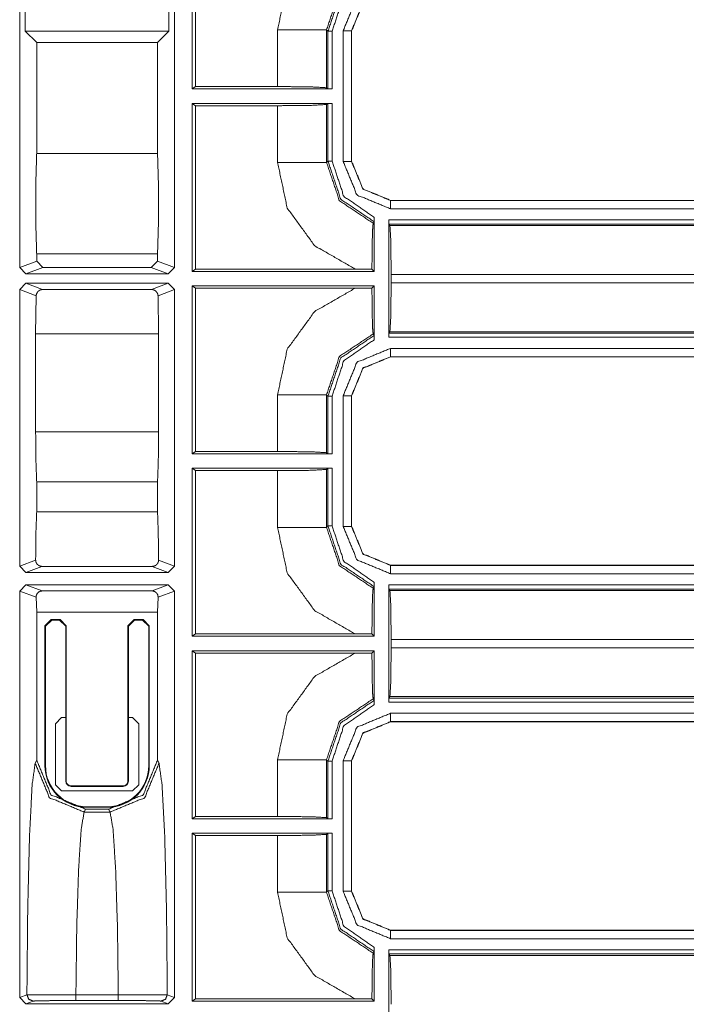
# Model space of a CAD drawing. Units: inches. Extents: x 1.35 to 3.94, y 1.83 to 7.98.
# Drawn here: x 3.54 to 3.74, y 6.12 to 6.42 of the extents above; entities that cross this region are included whole.
import ezdxf

# ---------------------------------------------------------------- set-up
doc = ezdxf.new("R2010")
doc.units = ezdxf.units.IN
doc.header["$MEASUREMENT"] = 0
doc.layers.add('1', color=7, linetype='Continuous', true_color=0xffffff)

msp = doc.modelspace()

# ---------------------------------------------------------------- linework, layer by layer
at = {"layer": '1', "color": 7, "linetype": 'Continuous', "lineweight": 13}
for p, q in [((3.59399, 6.39736), (3.59399, 6.4463)), ((3.54303, 6.41398), (3.54303, 6.43985)), ((3.58608, 6.43985), (3.58608, 6.41398)), ((3.54136, 6.34308), (3.54136, 6.43704)), ((3.58775, 6.34308), (3.58775, 6.43704)), ((3.59304, 6.39665), (3.59304, 6.43704)), ((3.54303, 6.41398), (3.54645, 6.41056)), ((3.58608, 6.41398), (3.54303, 6.41398)), ((3.58266, 6.41056), (3.58608, 6.41398)), ((3.61862, 6.39736), (3.61862, 6.41435)), ((3.63371, 6.41394), (3.63329, 6.41435)), ((3.63329, 6.41435), (3.63329, 6.39699)), ((3.63371, 6.39668), (3.63371, 6.41394)), ((3.63496, 6.41394), (3.63496, 6.39665)), ((3.63827, 6.37492), (3.63827, 6.41405)), ((3.6408, 6.41402), (3.64077, 6.41405)), ((3.64077, 6.41405), (3.64077, 6.37492)), ((3.6408, 6.41402), (3.6408, 6.41402)), ((3.6408, 6.41402), (3.6408, 6.37495)), ((3.54645, 6.37731), (3.54645, 6.41056)), ((3.54645, 6.41056), (3.58266, 6.41056)), ((3.58266, 6.37731), (3.58266, 6.41056)), ((3.59304, 6.39665), (3.59399, 6.39736)), ((3.63496, 6.39665), (3.59304, 6.39665)), ((3.59399, 6.39736), (3.61862, 6.39736)), ((3.63329, 6.39699), (3.63371, 6.39668)), ((3.63496, 6.39665), (3.63371, 6.39668)), ((3.59304, 6.34196), (3.59304, 6.39232)), ((3.59304, 6.39232), (3.63496, 6.39232)), ((3.59399, 6.39161), (3.59304, 6.39232)), ((3.63371, 6.39229), (3.63329, 6.39198)), ((3.63329, 6.39198), (3.63329, 6.37462)), ((3.63371, 6.39229), (3.63496, 6.39232)), ((3.63371, 6.37503), (3.63371, 6.39229)), ((3.63496, 6.39232), (3.63496, 6.37503)), ((3.59399, 6.34267), (3.59399, 6.39161)), ((3.61862, 6.39161), (3.59399, 6.39161)), ((3.61862, 6.37462), (3.61862, 6.39161)), ((3.54645, 6.37731), (3.58266, 6.37731)), ((3.63329, 6.37462), (3.63371, 6.37503)), ((3.64077, 6.37492), (3.6408, 6.37495)), ((3.6408, 6.37495), (3.6408, 6.37495)), ((3.65252, 6.36323), (3.65249, 6.3632)), ((3.65249, 6.3632), (3.87087, 6.3632)), ((3.65252, 6.36323), (3.87084, 6.36323)), ((3.65252, 6.36323), (3.65252, 6.36323)), ((3.87087, 6.3607), (3.65249, 6.3607)), ((3.64727, 6.35637), (3.64758, 6.35682)), ((3.64761, 6.34196), (3.64761, 6.35811)), ((3.65194, 6.35739), (3.87191, 6.35739)), ((3.65194, 6.32221), (3.65194, 6.35739)), ((3.65197, 6.35614), (3.65194, 6.35739)), ((3.87191, 6.35614), (3.65197, 6.35614)), ((3.65228, 6.35572), (3.65197, 6.35614)), ((3.65228, 6.35572), (3.87228, 6.35572)), ((3.54136, 6.34308), (3.54645, 6.34498)), ((3.54645, 6.34498), (3.54645, 6.34722)), ((3.54645, 6.34722), (3.58266, 6.34722)), ((3.54645, 6.34498), (3.54832, 6.34311)), ((3.58079, 6.34311), (3.58266, 6.34498)), ((3.58266, 6.34498), (3.58266, 6.34722)), ((3.58266, 6.34498), (3.58775, 6.34308)), ((3.54324, 6.3412), (3.54136, 6.34308)), ((3.54832, 6.34311), (3.54324, 6.3412)), ((3.54832, 6.34311), (3.58079, 6.34311)), ((3.58587, 6.3412), (3.58079, 6.34311)), ((3.58775, 6.34308), (3.58587, 6.3412)), ((3.59399, 6.34267), (3.59304, 6.34196)), ((3.59304, 6.34196), (3.64761, 6.34196)), ((3.64186, 6.34267), (3.59399, 6.34267)), ((3.6469, 6.34267), (3.64186, 6.34267)), ((3.64761, 6.34196), (3.6469, 6.34267)), ((3.54324, 6.3412), (3.58587, 6.3412)), ((3.75039, 6.34105), (3.65265, 6.34105)), ((3.65265, 6.34105), (3.65265, 6.33855)), ((3.54136, 6.33652), (3.54324, 6.33839)), ((3.54136, 6.25363), (3.54136, 6.33652)), ((3.54629, 6.33467), (3.54136, 6.33652)), ((3.58587, 6.33839), (3.54324, 6.33839)), ((3.54324, 6.33839), (3.54823, 6.33652)), ((3.58088, 6.33652), (3.54823, 6.33652)), ((3.58088, 6.33652), (3.58587, 6.33839)), ((3.58775, 6.33652), (3.58282, 6.33467)), ((3.58587, 6.33839), (3.58775, 6.33652)), ((3.58775, 6.25363), (3.58775, 6.33652)), ((3.59304, 6.28727), (3.59304, 6.33763)), ((3.64761, 6.33763), (3.59304, 6.33763)), ((3.59304, 6.33763), (3.59399, 6.33692)), ((3.59399, 6.28799), (3.59399, 6.33692)), ((3.59399, 6.33692), (3.64186, 6.33692)), ((3.64186, 6.33692), (3.6469, 6.33692)), ((3.6469, 6.33692), (3.64761, 6.33763)), ((3.64761, 6.32149), (3.64761, 6.33763)), ((3.65265, 6.33855), (3.75039, 6.33855)), ((3.54629, 6.33467), (3.54614, 6.3232)), ((3.58297, 6.3232), (3.58282, 6.33467)), ((3.54614, 6.3232), (3.54614, 6.29389)), ((3.54614, 6.3232), (3.58297, 6.3232)), ((3.58297, 6.29389), (3.58297, 6.3232)), ((3.64758, 6.32278), (3.64727, 6.32322)), ((3.65194, 6.32221), (3.65197, 6.32346)), ((3.88388, 6.32221), (3.65194, 6.32221)), ((3.65228, 6.32387), (3.65197, 6.32346)), ((3.65197, 6.32346), (3.88388, 6.32346)), ((3.88388, 6.32387), (3.65228, 6.32387)), ((3.65249, 6.31889), (3.88258, 6.31889)), ((3.88258, 6.31639), (3.65249, 6.31639)), ((3.65249, 6.31639), (3.65252, 6.31636)), ((3.88261, 6.31636), (3.65252, 6.31636)), ((3.65252, 6.31636), (3.65252, 6.31636)), ((3.61862, 6.28799), (3.61862, 6.30498)), ((3.63329, 6.30498), (3.63329, 6.28761)), ((3.63371, 6.30456), (3.63329, 6.30498)), ((3.63371, 6.2873), (3.63371, 6.30456)), ((3.63496, 6.30456), (3.63496, 6.28727)), ((3.63827, 6.26554), (3.63827, 6.30468)), ((3.6408, 6.30465), (3.64077, 6.30468)), ((3.64077, 6.30468), (3.64077, 6.26554)), ((3.6408, 6.30465), (3.6408, 6.30465)), ((3.6408, 6.30465), (3.6408, 6.26557)), ((3.54614, 6.29389), (3.58297, 6.29389)), ((3.59304, 6.28727), (3.59399, 6.28799)), ((3.63496, 6.28727), (3.59304, 6.28727)), ((3.59399, 6.28799), (3.61862, 6.28799)), ((3.63329, 6.28761), (3.63371, 6.2873)), ((3.63496, 6.28727), (3.63371, 6.2873)), ((3.59304, 6.23259), (3.59304, 6.28295)), ((3.59304, 6.28295), (3.63496, 6.28295)), ((3.59399, 6.28224), (3.59304, 6.28295)), ((3.63371, 6.28292), (3.63329, 6.28261)), ((3.63329, 6.28261), (3.63329, 6.26524)), ((3.63371, 6.28292), (3.63496, 6.28295)), ((3.63371, 6.26566), (3.63371, 6.28292)), ((3.63496, 6.28295), (3.63496, 6.26566)), ((3.61862, 6.28224), (3.59399, 6.28224)), ((3.59399, 6.2333), (3.59399, 6.28224)), ((3.61862, 6.26524), (3.61862, 6.28224)), ((3.54645, 6.26987), (3.54645, 6.27885)), ((3.54645, 6.27885), (3.58266, 6.27885)), ((3.58266, 6.26987), (3.58266, 6.27885)), ((3.54645, 6.26987), (3.58266, 6.26987)), ((3.63329, 6.26524), (3.63371, 6.26566)), ((3.64077, 6.26554), (3.6408, 6.26557)), ((3.6408, 6.26557), (3.6408, 6.26557)), ((3.54136, 6.25363), (3.54614, 6.25542)), ((3.54324, 6.25175), (3.54136, 6.25363)), ((3.54802, 6.25354), (3.54324, 6.25175)), ((3.58109, 6.25354), (3.54802, 6.25354)), ((3.58587, 6.25175), (3.58109, 6.25354)), ((3.58297, 6.25542), (3.58775, 6.25363)), ((3.58775, 6.25363), (3.58587, 6.25175)), ((3.65252, 6.25386), (3.65249, 6.25383)), ((3.65249, 6.25383), (3.87087, 6.25383)), ((3.65252, 6.25386), (3.65252, 6.25386)), ((3.65252, 6.25386), (3.87084, 6.25386)), ((3.58587, 6.25175), (3.54324, 6.25175)), ((3.87087, 6.25133), (3.65249, 6.25133)), ((3.54136, 6.24613), (3.54324, 6.248)), ((3.54324, 6.248), (3.58587, 6.248)), ((3.54324, 6.248), (3.5481, 6.24618)), ((3.58101, 6.24618), (3.58587, 6.248)), ((3.58587, 6.248), (3.58775, 6.24613)), ((3.64727, 6.247), (3.64758, 6.24744)), ((3.64761, 6.23259), (3.64761, 6.24873)), ((3.65194, 6.24801), (3.87191, 6.24801)), ((3.65194, 6.21283), (3.65194, 6.24801)), ((3.65197, 6.24676), (3.65194, 6.24801)), ((3.54136, 6.12433), (3.54136, 6.24613)), ((3.54626, 6.24429), (3.54136, 6.24613)), ((3.54626, 6.24429), (3.54645, 6.23978)), ((3.5481, 6.24618), (3.58101, 6.24618)), ((3.58266, 6.23978), (3.58284, 6.24429)), ((3.58775, 6.24613), (3.58284, 6.24429)), ((3.58775, 6.12433), (3.58775, 6.24613)), ((3.87191, 6.24676), (3.65197, 6.24676)), ((3.65228, 6.24635), (3.65197, 6.24676)), ((3.65228, 6.24635), (3.87228, 6.24635)), ((3.54645, 6.19548), (3.54645, 6.23978)), ((3.54645, 6.23978), (3.58266, 6.23978)), ((3.58266, 6.19548), (3.58266, 6.23978)), ((3.54893, 6.23574), (3.5508, 6.23761)), ((3.54893, 6.19386), (3.54893, 6.23574)), ((3.54908, 6.23559), (3.54893, 6.23574)), ((3.55095, 6.23746), (3.54908, 6.23559)), ((3.54908, 6.23559), (3.54908, 6.19386)), ((3.5508, 6.23761), (3.55345, 6.23761)), ((3.5508, 6.23761), (3.55095, 6.23746)), ((3.5533, 6.23746), (3.55095, 6.23746)), ((3.5533, 6.23746), (3.55345, 6.23761)), ((3.55518, 6.23559), (3.5533, 6.23746)), ((3.55345, 6.23761), (3.55533, 6.23574)), ((3.55533, 6.23574), (3.55518, 6.23559)), ((3.55518, 6.20501), (3.55518, 6.23559)), ((3.55533, 6.23574), (3.55533, 6.18917)), ((3.57378, 6.23574), (3.57566, 6.23761)), ((3.57378, 6.18917), (3.57378, 6.23574)), ((3.57393, 6.23559), (3.57378, 6.23574)), ((3.5758, 6.23746), (3.57393, 6.23559)), ((3.57393, 6.23559), (3.57393, 6.20501)), ((3.57566, 6.23761), (3.57831, 6.23761)), ((3.57566, 6.23761), (3.5758, 6.23746)), ((3.57816, 6.23746), (3.5758, 6.23746)), ((3.57816, 6.23746), (3.57831, 6.23761)), ((3.58003, 6.23559), (3.57816, 6.23746)), ((3.57831, 6.23761), (3.58018, 6.23574)), ((3.58018, 6.23574), (3.58003, 6.23559)), ((3.58003, 6.19386), (3.58003, 6.23559)), ((3.58018, 6.23574), (3.58018, 6.19386)), ((3.59399, 6.2333), (3.59304, 6.23259)), ((3.59304, 6.23259), (3.64761, 6.23259)), ((3.64186, 6.2333), (3.59399, 6.2333)), ((3.6469, 6.2333), (3.64186, 6.2333)), ((3.64761, 6.23259), (3.6469, 6.2333)), ((3.88388, 6.23167), (3.65265, 6.23167)), ((3.65265, 6.23167), (3.65265, 6.22917)), ((3.59304, 6.1779), (3.59304, 6.22826)), ((3.64761, 6.22826), (3.59304, 6.22826)), ((3.59304, 6.22826), (3.59399, 6.22755)), ((3.59399, 6.17861), (3.59399, 6.22755)), ((3.59399, 6.22755), (3.64186, 6.22755)), ((3.64186, 6.22755), (3.6469, 6.22755)), ((3.6469, 6.22755), (3.64761, 6.22826)), ((3.64761, 6.21211), (3.64761, 6.22826)), ((3.65265, 6.22917), (3.88388, 6.22917)), ((3.64758, 6.2134), (3.64727, 6.21385)), ((3.65194, 6.21283), (3.65197, 6.21408)), ((3.88388, 6.21283), (3.65194, 6.21283)), ((3.65228, 6.2145), (3.65197, 6.21408)), ((3.65197, 6.21408), (3.88388, 6.21408)), ((3.88388, 6.2145), (3.65228, 6.2145)), ((3.65249, 6.20952), (3.88258, 6.20952)), ((3.55205, 6.20636), (3.55393, 6.20823)), ((3.55205, 6.18811), (3.55205, 6.20636)), ((3.55393, 6.20823), (3.55518, 6.20823)), ((3.57393, 6.20823), (3.57518, 6.20823)), ((3.57518, 6.20823), (3.57705, 6.20636)), ((3.57705, 6.20636), (3.57705, 6.18811)), ((3.88258, 6.20702), (3.65249, 6.20702)), ((3.65249, 6.20702), (3.65252, 6.20698)), ((3.88261, 6.20698), (3.65252, 6.20698)), ((3.65252, 6.20698), (3.65252, 6.20698)), ((3.55518, 6.18917), (3.55518, 6.20501)), ((3.57393, 6.20501), (3.57393, 6.18917)), ((3.546, 6.19457), (3.54645, 6.19548)), ((3.58266, 6.19548), (3.58311, 6.19457)), ((3.61862, 6.17861), (3.61862, 6.1956)), ((3.63329, 6.1956), (3.63329, 6.17824)), ((3.63371, 6.19519), (3.63329, 6.1956)), ((3.63371, 6.17793), (3.63371, 6.19519)), ((3.63496, 6.19519), (3.63496, 6.1779)), ((3.63827, 6.15617), (3.63827, 6.1953)), ((3.6408, 6.19527), (3.64077, 6.1953)), ((3.64077, 6.1953), (3.64077, 6.15617)), ((3.6408, 6.19527), (3.6408, 6.19527)), ((3.6408, 6.19527), (3.6408, 6.1562)), ((3.54893, 6.19386), (3.54908, 6.19386)), ((3.58003, 6.19386), (3.58018, 6.19386)), ((3.55518, 6.18917), (3.55533, 6.18917)), ((3.57378, 6.18917), (3.57393, 6.18917)), ((3.55393, 6.18623), (3.55205, 6.18811)), ((3.57518, 6.18623), (3.55393, 6.18623)), ((3.55674, 6.18776), (3.57237, 6.18776)), ((3.55674, 6.18776), (3.55674, 6.18761)), ((3.57237, 6.18761), (3.55674, 6.18761)), ((3.57237, 6.18761), (3.57237, 6.18776)), ((3.57705, 6.18811), (3.57518, 6.18623)), ((3.56111, 6.18079), (3.56067, 6.17992)), ((3.56067, 6.17992), (3.56844, 6.17992)), ((3.56111, 6.18079), (3.568, 6.18079)), ((3.56143, 6.18151), (3.56768, 6.18151)), ((3.56143, 6.18151), (3.56143, 6.18136)), ((3.56768, 6.18136), (3.56143, 6.18136)), ((3.56768, 6.18136), (3.56768, 6.18151)), ((3.56844, 6.17992), (3.568, 6.18079)), ((3.59304, 6.1779), (3.59399, 6.17861)), ((3.63496, 6.1779), (3.59304, 6.1779)), ((3.59399, 6.17861), (3.61862, 6.17861)), ((3.63329, 6.17824), (3.63371, 6.17793)), ((3.63496, 6.1779), (3.63371, 6.17793)), ((3.59304, 6.17357), (3.63496, 6.17357)), ((3.59304, 6.12321), (3.59304, 6.17357)), ((3.59399, 6.17286), (3.59304, 6.17357)), ((3.63371, 6.17354), (3.63329, 6.17323)), ((3.63371, 6.17354), (3.63496, 6.17357)), ((3.63371, 6.15628), (3.63371, 6.17354)), ((3.63496, 6.17357), (3.63496, 6.15628)), ((3.61862, 6.17286), (3.59399, 6.17286)), ((3.59399, 6.12392), (3.59399, 6.17286)), ((3.61862, 6.15587), (3.61862, 6.17286)), ((3.63329, 6.17323), (3.63329, 6.15587)), ((3.63329, 6.15587), (3.63371, 6.15628)), ((3.64077, 6.15617), (3.6408, 6.1562)), ((3.6408, 6.1562), (3.6408, 6.1562)), ((3.65252, 6.14448), (3.65249, 6.14445)), ((3.65249, 6.14445), (3.87087, 6.14445)), ((3.65252, 6.14448), (3.65252, 6.14448)), ((3.65252, 6.14448), (3.87084, 6.14448)), ((3.87087, 6.14195), (3.65249, 6.14195)), ((3.64727, 6.13762), (3.64758, 6.13807)), ((3.64761, 6.12321), (3.64761, 6.13936)), ((3.65194, 6.13864), (3.87191, 6.13864)), ((3.65194, 6.10346), (3.65194, 6.13864)), ((3.65197, 6.13739), (3.65194, 6.13864)), ((3.87191, 6.13739), (3.65197, 6.13739)), ((3.65228, 6.13697), (3.65197, 6.13739)), ((3.65228, 6.13697), (3.87228, 6.13697)), ((3.54136, 6.12433), (3.54352, 6.12514)), ((3.54324, 6.12245), (3.54136, 6.12433)), ((3.54539, 6.12326), (3.54324, 6.12245)), ((3.5582, 6.12509), (3.57091, 6.12509)), ((3.57091, 6.12343), (3.5582, 6.12343)), ((3.58587, 6.12245), (3.58372, 6.12326)), ((3.58559, 6.12514), (3.58775, 6.12433)), ((3.58775, 6.12433), (3.58587, 6.12245)), ((3.59399, 6.12392), (3.59304, 6.12321)), ((3.64186, 6.12392), (3.59399, 6.12392)), ((3.6469, 6.12392), (3.64186, 6.12392)), ((3.64761, 6.12321), (3.6469, 6.12392)), ((3.54324, 6.12245), (3.58587, 6.12245)), ((3.59304, 6.12321), (3.64761, 6.12321))]:
    msp.add_line(p, q, dxfattribs=at)
for centre, radius, start, end in [((3.56143, 6.19386), 0.0125, 180, 270), ((3.56143, 6.19386), 0.01235, 180, 270), ((3.56768, 6.19386), 0.01235, 270, 0), ((3.56768, 6.19386), 0.0125, 270, 0), ((3.55674, 6.18917), 0.00156, 180, 270), ((3.55674, 6.18917), 0.00142, 180, 270), ((3.57237, 6.18917), 0.00156, 270, 0), ((3.57237, 6.18917), 0.00142, 270, 0)]:
    msp.add_arc(centre, radius, start, end, dxfattribs=at)
for points, knots in [([(3.61862, 6.41435), (3.62152, 6.42803), (3.62975, 6.43933), (3.64186, 6.4463)], [0, 0, 0.3334, 0.666688, 1, 1]), ([(3.64727, 6.4326), (3.63718, 6.42585), (3.63329, 6.41435)], [0, 0, 0.49988, 1, 1]), ([(3.63371, 6.41394), (3.63757, 6.42539), (3.64758, 6.43215)], [0, 0, 0.500046, 1, 1]), ([(3.64761, 6.43086), (3.63847, 6.42451), (3.63496, 6.41394)], [0, 0, 0.499942, 1, 1]), ([(3.6408, 6.41402), (3.64423, 6.4223), (3.65252, 6.42574)], [0, 0, 0.499985, 1, 1]), ([(3.61862, 6.39736), (3.62882, 6.39725), (3.63329, 6.39699)], [0, 0, 0.694717, 1, 1]), ([(3.63329, 6.39198), (3.62882, 6.39172), (3.61862, 6.39161)], [0, 0, 0.305283, 1, 1]), ([(3.54645, 6.37731), (3.54618, 6.36824), (3.54618, 6.35629), (3.54645, 6.34722)], [0, 0, 0.301536, 0.698478, 1, 1]), ([(3.58266, 6.34722), (3.58293, 6.35629), (3.58293, 6.36824), (3.58266, 6.37731)], [0, 0, 0.301522, 0.698464, 1, 1]), ([(3.64186, 6.34267), (3.62975, 6.34964), (3.62152, 6.36094), (3.61862, 6.37462)], [0, 0, 0.333306, 0.666601, 1, 1]), ([(3.63329, 6.37462), (3.63718, 6.36312), (3.64727, 6.35637)], [0, 0, 0.500128, 1, 1]), ([(3.64758, 6.35682), (3.63757, 6.36358), (3.63371, 6.37503)], [0, 0, 0.499954, 1, 1]), ([(3.63496, 6.37503), (3.63847, 6.36446), (3.64761, 6.35811)], [0, 0, 0.50005, 1, 1]), ([(3.65252, 6.36323), (3.64423, 6.36667), (3.6408, 6.37495)], [0, 0, 0.500004, 1, 1]), ([(3.64727, 6.35637), (3.64714, 6.35538), (3.64704, 6.3529), (3.64695, 6.34915), (3.64691, 6.34447), (3.6469, 6.34267)], [0, 0, 0.072733, 0.254092, 0.527349, 0.868968, 1, 1]), ([(3.64758, 6.35682), (3.64759, 6.3569), (3.6476, 6.35711), (3.64761, 6.35743), (3.64761, 6.35782), (3.64761, 6.35811)], [0, 0, 0.065451, 0.22857, 0.473243, 0.780603, 1, 1]), ([(3.65228, 6.35572), (3.65254, 6.35125), (3.65265, 6.34105)], [0, 0, 0.305254, 1, 1]), ([(3.54823, 6.33652), (3.54775, 6.33646), (3.54733, 6.3363), (3.54682, 6.33591), (3.5464, 6.33523), (3.54629, 6.33467)], [0, 0, 0.16483, 0.317059, 0.533354, 0.807623, 1, 1]), ([(3.58282, 6.33467), (3.58266, 6.33535), (3.58215, 6.33605), (3.58169, 6.33634), (3.58124, 6.33648), (3.58088, 6.33652)], [0, 0, 0.236527, 0.530776, 0.71605, 0.875301, 1, 1]), ([(3.61862, 6.30498), (3.62152, 6.31865), (3.62975, 6.32995), (3.64186, 6.33692)], [0, 0, 0.3334, 0.666688, 1, 1]), ([(3.6469, 6.33692), (3.64693, 6.33201), (3.64701, 6.32779), (3.64711, 6.32476), (3.64724, 6.32332), (3.64727, 6.32322)], [0, 0, 0.35829, 0.666261, 0.88714, 0.99269, 1, 1]), ([(3.65265, 6.33855), (3.65254, 6.32835), (3.65228, 6.32387)], [0, 0, 0.694718, 1, 1]), ([(3.64727, 6.32322), (3.63718, 6.31648), (3.63329, 6.30498)], [0, 0, 0.49988, 1, 1]), ([(3.63371, 6.30456), (3.63757, 6.31601), (3.64758, 6.32278)], [0, 0, 0.500046, 1, 1]), ([(3.64761, 6.32149), (3.63847, 6.31513), (3.63496, 6.30456)], [0, 0, 0.499942, 1, 1]), ([(3.64761, 6.32149), (3.64761, 6.32193), (3.6476, 6.32232), (3.64759, 6.32261), (3.64758, 6.32276), (3.64758, 6.32278)], [0, 0, 0.342095, 0.645752, 0.867501, 0.983481, 1, 1]), ([(3.6408, 6.30465), (3.64423, 6.31293), (3.65252, 6.31636)], [0, 0, 0.499985, 1, 1]), ([(3.54614, 6.29389), (3.54622, 6.28517), (3.54645, 6.27885)], [0, 0, 0.579831, 1, 1]), ([(3.58266, 6.27885), (3.58289, 6.28517), (3.58297, 6.29389)], [0, 0, 0.420169, 1, 1]), ([(3.61862, 6.28799), (3.62882, 6.28788), (3.63329, 6.28761)], [0, 0, 0.694717, 1, 1]), ([(3.63329, 6.28261), (3.62882, 6.28234), (3.61862, 6.28224)], [0, 0, 0.305283, 1, 1]), ([(3.54645, 6.26987), (3.54623, 6.26381), (3.54614, 6.25542)], [0, 0, 0.419797, 1, 1]), ([(3.58297, 6.25542), (3.58288, 6.26381), (3.58266, 6.26987)], [0, 0, 0.580203, 1, 1]), ([(3.64186, 6.2333), (3.62975, 6.24027), (3.62152, 6.25157), (3.61862, 6.26524)], [0, 0, 0.333306, 0.666601, 1, 1]), ([(3.63329, 6.26524), (3.63718, 6.25374), (3.64727, 6.247)], [0, 0, 0.500128, 1, 1]), ([(3.64758, 6.24744), (3.63757, 6.25421), (3.63371, 6.26566)], [0, 0, 0.499954, 1, 1]), ([(3.63496, 6.26566), (3.63847, 6.25509), (3.64761, 6.24873)], [0, 0, 0.50005, 1, 1]), ([(3.65252, 6.25386), (3.64423, 6.25729), (3.6408, 6.26557)], [0, 0, 0.500004, 1, 1]), ([(3.54614, 6.25542), (3.54624, 6.2548), (3.54654, 6.25425), (3.54701, 6.25383), (3.54759, 6.25359), (3.54802, 6.25354)], [0, 0, 0.212726, 0.425444, 0.638808, 0.853642, 1, 1]), ([(3.58109, 6.25354), (3.58172, 6.25365), (3.58227, 6.25395), (3.58269, 6.25442), (3.58293, 6.25501), (3.58297, 6.25542)], [0, 0, 0.214899, 0.429884, 0.644989, 0.859446, 1, 1]), ([(3.64758, 6.24744), (3.64759, 6.24752), (3.6476, 6.24773), (3.64761, 6.24805), (3.64761, 6.24845), (3.64761, 6.24873)], [0, 0, 0.065451, 0.22857, 0.473243, 0.780603, 1, 1]), ([(3.5481, 6.24618), (3.54755, 6.2461), (3.54707, 6.24587), (3.54668, 6.24551), (3.5464, 6.24503), (3.54627, 6.24444), (3.54626, 6.24429)], [0, 0, 0.188251, 0.370954, 0.550763, 0.740614, 0.949945, 1, 1]), ([(3.58284, 6.24429), (3.58271, 6.24505), (3.58237, 6.24558), (3.58183, 6.24599), (3.58124, 6.24617), (3.58101, 6.24618)], [0, 0, 0.264128, 0.479425, 0.712283, 0.92158, 1, 1]), ([(3.64727, 6.247), (3.64714, 6.24601), (3.64704, 6.24352), (3.64695, 6.23978), (3.64691, 6.23509), (3.6469, 6.2333)], [0, 0, 0.072733, 0.254092, 0.527349, 0.868968, 1, 1]), ([(3.65228, 6.24635), (3.65254, 6.24187), (3.65265, 6.23167)], [0, 0, 0.305254, 1, 1]), ([(3.61862, 6.1956), (3.62152, 6.20928), (3.62975, 6.22058), (3.64186, 6.22755)], [0, 0, 0.3334, 0.666688, 1, 1]), ([(3.6469, 6.22755), (3.64693, 6.22264), (3.64701, 6.21841), (3.64711, 6.21539), (3.64724, 6.21394), (3.64727, 6.21385)], [0, 0, 0.35829, 0.666261, 0.88714, 0.99269, 1, 1]), ([(3.65265, 6.22917), (3.65254, 6.21897), (3.65228, 6.2145)], [0, 0, 0.694718, 1, 1]), ([(3.64727, 6.21385), (3.63718, 6.2071), (3.63329, 6.1956)], [0, 0, 0.49988, 1, 1]), ([(3.63371, 6.19519), (3.63757, 6.20664), (3.64758, 6.2134)], [0, 0, 0.500046, 1, 1]), ([(3.64761, 6.21211), (3.63847, 6.20576), (3.63496, 6.19519)], [0, 0, 0.499942, 1, 1]), ([(3.64761, 6.21211), (3.64761, 6.21256), (3.6476, 6.21295), (3.64759, 6.21323), (3.64758, 6.21338), (3.64758, 6.2134)], [0, 0, 0.342095, 0.645752, 0.867501, 0.983481, 1, 1]), ([(3.6408, 6.19527), (3.64423, 6.20355), (3.65252, 6.20698)], [0, 0, 0.499985, 1, 1]), ([(3.54352, 6.12514), (3.54377, 6.15104), (3.54431, 6.1729), (3.54509, 6.18803), (3.546, 6.19457)], [0, 0, 0.372548, 0.687077, 0.905001, 1, 1]), ([(3.56067, 6.17992), (3.55031, 6.18422), (3.546, 6.19457)], [0, 0, 0.500319, 1, 1]), ([(3.54645, 6.19548), (3.55074, 6.18509), (3.56111, 6.18079)], [0, 0, 0.500327, 1, 1]), ([(3.568, 6.18079), (3.57837, 6.18509), (3.58266, 6.19548)], [0, 0, 0.499664, 1, 1]), ([(3.58311, 6.19457), (3.5788, 6.18422), (3.56844, 6.17992)], [0, 0, 0.499669, 1, 1]), ([(3.58311, 6.19457), (3.58402, 6.18803), (3.5848, 6.1729), (3.58534, 6.15104), (3.58559, 6.12514)], [0, 0, 0.094999, 0.312923, 0.627452, 1, 1]), ([(3.56067, 6.17992), (3.55978, 6.17476), (3.55901, 6.16285), (3.55846, 6.14561), (3.5582, 6.12509)], [0, 0, 0.095234, 0.312476, 0.626509, 1, 1]), ([(3.57091, 6.12509), (3.57065, 6.14561), (3.5701, 6.16285), (3.56933, 6.17476), (3.56844, 6.17992)], [0, 0, 0.37349, 0.687524, 0.904766, 1, 1]), ([(3.61862, 6.17861), (3.62882, 6.1785), (3.63329, 6.17824)], [0, 0, 0.694717, 1, 1]), ([(3.63329, 6.17323), (3.62882, 6.17297), (3.61862, 6.17286)], [0, 0, 0.305283, 1, 1]), ([(3.64186, 6.12392), (3.62975, 6.13089), (3.62152, 6.14219), (3.61862, 6.15587)], [0, 0, 0.333306, 0.666601, 1, 1]), ([(3.63329, 6.15587), (3.63718, 6.14437), (3.64727, 6.13762)], [0, 0, 0.500128, 1, 1]), ([(3.64758, 6.13807), (3.63757, 6.14483), (3.63371, 6.15628)], [0, 0, 0.499954, 1, 1]), ([(3.63496, 6.15628), (3.63847, 6.14571), (3.64761, 6.13936)], [0, 0, 0.50005, 1, 1]), ([(3.65252, 6.14448), (3.64423, 6.14792), (3.6408, 6.1562)], [0, 0, 0.500004, 1, 1]), ([(3.64758, 6.13807), (3.64759, 6.13815), (3.6476, 6.13836), (3.64761, 6.13868), (3.64761, 6.13907), (3.64761, 6.13936)], [0, 0, 0.065451, 0.22857, 0.473243, 0.780603, 1, 1]), ([(3.64727, 6.13762), (3.64714, 6.13663), (3.64704, 6.13415), (3.64695, 6.1304), (3.64691, 6.12572), (3.6469, 6.12392)], [0, 0, 0.072733, 0.254092, 0.527349, 0.868968, 1, 1]), ([(3.65228, 6.13697), (3.65254, 6.1325), (3.65265, 6.1223)], [0, 0, 0.305254, 1, 1]), ([(3.54352, 6.12514), (3.54709, 6.12512), (3.55093, 6.12511), (3.55557, 6.12509), (3.5582, 6.12509)], [0, 0, 0.243413, 0.504532, 0.820878, 1, 1]), ([(3.54539, 6.12326), (3.54407, 6.12381), (3.54352, 6.12514)], [0, 0, 0.499896, 1, 1]), ([(3.5582, 6.12343), (3.55591, 6.12342), (3.55186, 6.1234), (3.54851, 6.12337), (3.54627, 6.12332), (3.54539, 6.12326)], [0, 0, 0.179083, 0.495331, 0.756428, 0.931265, 1, 1]), ([(3.57091, 6.12509), (3.57574, 6.1251), (3.58332, 6.12513), (3.58559, 6.12514)], [0, 0, 0.32936, 0.845128, 1, 1]), ([(3.58372, 6.12326), (3.58339, 6.12329), (3.58173, 6.12335), (3.57887, 6.12339), (3.57513, 6.12342), (3.57091, 6.12343)], [0, 0, 0.025276, 0.155006, 0.378536, 0.670709, 1, 1]), ([(3.58372, 6.12326), (3.58504, 6.12381), (3.58559, 6.12514)], [0, 0, 0.499869, 1, 1])]:
    msp.add_open_spline(points, degree=1, knots=knots, dxfattribs=at)
for points in [[(3.63827, 6.41405), (3.64243, 6.42411), (3.65249, 6.42827)], [(3.65249, 6.42577), (3.6442, 6.42234), (3.64077, 6.41405)], [(3.63329, 6.41435), (3.61862, 6.41435)], [(3.63496, 6.41394), (3.63371, 6.41394)], [(3.64077, 6.41405), (3.63827, 6.41405)], [(3.63329, 6.37462), (3.61862, 6.37462)], [(3.63496, 6.37503), (3.63371, 6.37503)], [(3.65249, 6.3607), (3.64243, 6.36486), (3.63827, 6.37492)], [(3.64077, 6.37492), (3.63827, 6.37492)], [(3.64077, 6.37492), (3.6442, 6.36663), (3.65249, 6.3632)], [(3.65249, 6.3632), (3.65249, 6.3607)], [(3.63827, 6.30468), (3.64243, 6.31473), (3.65249, 6.31889)], [(3.65249, 6.31639), (3.65249, 6.31889)], [(3.65249, 6.31639), (3.6442, 6.31296), (3.64077, 6.30468)], [(3.63329, 6.30498), (3.61862, 6.30498)], [(3.63496, 6.30456), (3.63371, 6.30456)], [(3.64077, 6.30468), (3.63827, 6.30468)], [(3.63329, 6.26524), (3.61862, 6.26524)], [(3.63496, 6.26566), (3.63371, 6.26566)], [(3.65249, 6.25133), (3.64243, 6.25549), (3.63827, 6.26554)], [(3.64077, 6.26554), (3.63827, 6.26554)], [(3.64077, 6.26554), (3.6442, 6.25726), (3.65249, 6.25383)], [(3.65249, 6.25383), (3.65249, 6.25133)], [(3.63827, 6.1953), (3.64243, 6.20536), (3.65249, 6.20952)], [(3.65249, 6.20702), (3.65249, 6.20952)], [(3.65249, 6.20702), (3.6442, 6.20359), (3.64077, 6.1953)], [(3.63329, 6.1956), (3.61862, 6.1956)], [(3.63496, 6.19519), (3.63371, 6.19519)], [(3.64077, 6.1953), (3.63827, 6.1953)], [(3.63329, 6.15587), (3.61862, 6.15587)], [(3.63496, 6.15628), (3.63371, 6.15628)], [(3.65249, 6.14195), (3.64243, 6.14611), (3.63827, 6.15617)], [(3.64077, 6.15617), (3.63827, 6.15617)], [(3.64077, 6.15617), (3.6442, 6.14788), (3.65249, 6.14445)], [(3.65249, 6.14445), (3.65249, 6.14195)], [(3.5582, 6.12343), (3.5582, 6.12509)], [(3.57091, 6.12343), (3.57091, 6.12509)]]:
    msp.add_open_spline(points, degree=1, dxfattribs=at)

doc.saveas('drawing.dxf')
